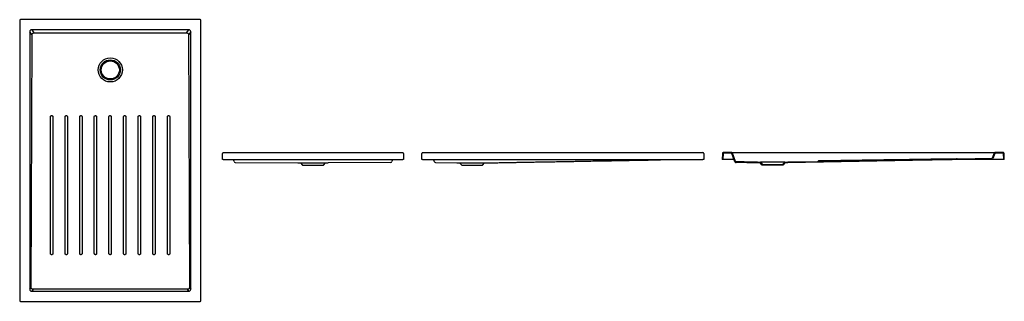
# Model space of a CAD drawing. Units: millimetres. Extents: x 4433.18 to 4438.07, y 2611.22 to 2612.62.
import ezdxf

# ---------------------------------------------------------------- set-up
doc = ezdxf.new("R2010")
doc.units = ezdxf.units.MM
doc.layers.add('SANINDUSA', color=3, linetype='Continuous')

msp = doc.modelspace()

# ---------------------------------------------------------------- linework, layer by layer
at = {"layer": 'SANINDUSA'}
for p, q in [((4433.1833, 2612.6124), (4433.1833, 2611.2215)), ((4434.0782, 2612.6164), (4433.1873, 2612.6164)), ((4434.0822, 2611.2215), (4434.0822, 2612.6124)), ((4433.2335, 2612.5562), (4433.2335, 2611.2777)), ((4433.2444, 2612.5414), (4433.2335, 2612.5562)), ((4434.0226, 2612.566), (4433.2429, 2612.566)), ((4433.2429, 2612.566), (4433.254, 2612.5509)), ((4434.0115, 2612.5509), (4434.0226, 2612.566)), ((4434.0319, 2612.5562), (4434.021, 2612.5414)), ((4434.0319, 2611.2777), (4434.0319, 2612.5562)), ((4434.1933, 2611.9563), (4435.0834, 2611.9563)), ((4435.1821, 2611.9563), (4436.5721, 2611.9563)), ((4436.715, 2611.9563), (4436.6728, 2611.9563)), ((4436.715, 2611.9563), (4436.7286, 2611.9563)), ((4436.7286, 2611.9563), (4438.007, 2611.9563)), ((4438.007, 2611.9563), (4438.0206, 2611.9563)), ((4438.0628, 2611.9563), (4438.0206, 2611.9563)), ((4434.1889, 2611.9213), (4434.1893, 2611.9524)), ((4434.1929, 2611.9213), (4434.1889, 2611.9213)), ((4434.1929, 2611.9213), (4435.0838, 2611.9213)), ((4434.2528, 2611.9073), (4434.5633, 2611.9053)), ((4435.0239, 2611.9073), (4434.7134, 2611.9053)), ((4435.0878, 2611.9213), (4435.0838, 2611.9213)), ((4435.0874, 2611.9524), (4435.0878, 2611.9213)), ((4435.1777, 2611.9213), (4435.1781, 2611.9524)), ((4435.1817, 2611.9213), (4435.1777, 2611.9213)), ((4435.1817, 2611.9213), (4436.5726, 2611.9213)), ((4435.2402, 2611.9111), (4435.2364, 2611.9213)), ((4435.2459, 2611.9072), (4435.352, 2611.9053)), ((4436.3616, 2611.9204), (4436.4083, 2611.9213)), ((4436.5766, 2611.9213), (4436.5726, 2611.9213)), ((4436.5761, 2611.9524), (4436.5766, 2611.9213)), ((4436.6688, 2611.9524), (4436.6684, 2611.9213)), ((4436.6716, 2611.9213), (4436.6684, 2611.9213)), ((4436.672, 2611.9522), (4436.6716, 2611.9213)), ((4436.6726, 2611.9213), (4436.6716, 2611.9213)), ((4436.7272, 2611.9213), (4436.6726, 2611.9213)), ((4436.7149, 2611.9531), (4436.673, 2611.9531)), ((4436.7309, 2611.9111), (4436.7158, 2611.9525)), ((4436.7339, 2611.9123), (4436.7188, 2611.9537)), ((4436.8428, 2611.9085), (4436.8578, 2611.9079)), ((4436.8578, 2611.9079), (4436.8678, 2611.8969)), ((4436.9778, 2611.9079), (4436.8578, 2611.9079)), ((4436.9678, 2611.8969), (4436.9778, 2611.9079)), ((4436.9778, 2611.9079), (4436.9928, 2611.9085)), ((4437.1427, 2611.9111), (4436.9928, 2611.9085)), ((4438.0048, 2611.9263), (4437.8378, 2611.9234)), ((4438.0631, 2611.9213), (4437.9049, 2611.9213)), ((4438.0169, 2611.9537), (4438.0076, 2611.9283)), ((4438.0198, 2611.9525), (4438.0106, 2611.9271)), ((4438.0626, 2611.9531), (4438.0208, 2611.9531)), ((4438.0641, 2611.9213), (4438.0631, 2611.9213)), ((4438.0641, 2611.9213), (4438.0636, 2611.9522)), ((4438.0673, 2611.9213), (4438.0641, 2611.9213)), ((4438.0673, 2611.9213), (4438.0668, 2611.9524)), ((4434.5633, 2611.9053), (4434.5769, 2611.9048)), ((4434.5769, 2611.9048), (4434.5869, 2611.8937)), ((4434.5769, 2611.9048), (4434.6998, 2611.9048)), ((4434.5869, 2611.8937), (4434.6898, 2611.8937)), ((4434.6898, 2611.8937), (4434.6998, 2611.9048)), ((4434.6998, 2611.9048), (4434.7134, 2611.9053)), ((4435.352, 2611.9053), (4435.3656, 2611.9048)), ((4435.3656, 2611.9048), (4435.3757, 2611.8937)), ((4435.3656, 2611.9048), (4435.4271, 2611.9048)), ((4435.3757, 2611.8937), (4435.4271, 2611.8937)), ((4435.4271, 2611.9048), (4435.4886, 2611.9048)), ((4435.4271, 2611.8937), (4435.4785, 2611.8937)), ((4435.4785, 2611.8937), (4435.4886, 2611.9048)), ((4435.4886, 2611.9048), (4435.5021, 2611.9053)), ((4436.8564, 2611.9048), (4436.8427, 2611.9053)), ((4436.8664, 2611.8937), (4436.8564, 2611.9048)), ((4436.8728, 2611.8937), (4436.8664, 2611.8937)), ((4436.8678, 2611.8969), (4436.8728, 2611.8969)), ((4436.8728, 2611.8969), (4436.8728, 2611.8937)), ((4436.8728, 2611.8969), (4436.9628, 2611.8969)), ((4436.9628, 2611.8937), (4436.8728, 2611.8937)), ((4436.9628, 2611.8937), (4436.9628, 2611.8969)), ((4436.9628, 2611.8969), (4436.9678, 2611.8969)), ((4436.9692, 2611.8937), (4436.9628, 2611.8937)), ((4436.9793, 2611.9048), (4436.9692, 2611.8937)), ((4436.9929, 2611.9053), (4436.9793, 2611.9048)), ((4433.2335, 2611.2777), (4433.2402, 2611.2868)), ((4433.2497, 2611.2772), (4433.2429, 2611.2679)), ((4434.0226, 2611.2679), (4434.0158, 2611.2772)), ((4434.0253, 2611.2868), (4434.0319, 2611.2777)), ((4433.2429, 2611.2679), (4434.0226, 2611.2679)), ((4433.1873, 2611.2175), (4434.0782, 2611.2175))]:
    msp.add_line(p, q, dxfattribs=at)
at = {"layer": 'SANINDUSA', "flags": 128}
for points in [[(4433.2402, 2611.2868), (4433.2416, 2611.6872), (4433.243, 2612.1143), (4433.2444, 2612.5414)], [(4434.021, 2612.5414), (4434.0224, 2612.1409), (4434.0238, 2611.7139), (4434.0253, 2611.2868)], [(4433.5534, 2611.4549), (4433.5534, 2611.4613), (4433.5534, 2611.4866), (4433.5534, 2611.5877), (4433.5534, 2611.9925), (4433.5534, 2612.1341)], [(4433.6259, 2611.4549), (4433.6259, 2611.4613), (4433.6259, 2611.4866), (4433.6259, 2611.5877), (4433.6259, 2611.9925), (4433.6259, 2612.1341)], [(4433.6376, 2612.1341), (4433.6376, 2612.1278), (4433.6376, 2612.1025), (4433.6376, 2612.0013), (4433.6376, 2611.5965), (4433.6376, 2611.4549)], [(4433.6984, 2611.4549), (4433.6984, 2611.4613), (4433.6984, 2611.4866), (4433.6984, 2611.5877), (4433.6984, 2611.9925), (4433.6984, 2612.1341)], [(4434.247, 2611.9117), (4434.2457, 2611.9167), (4434.2444, 2611.9213)], [(4435.0323, 2611.9213), (4435.0311, 2611.917), (4435.0297, 2611.9117)], [(4435.2402, 2611.9111), (4435.2402, 2611.9111), (4435.2402, 2611.9111)], [(4438.005, 2611.9231), (4437.6125, 2611.9162), (4437.1706, 2611.9084), (4436.9928, 2611.9053)], [(4438.005, 2611.9231), (4437.6125, 2611.9162), (4437.1706, 2611.9084), (4436.9929, 2611.9053)], [(4437.8333, 2611.9243), (4437.4902, 2611.9182), (4437.1471, 2611.9122)], [(4434.0158, 2611.2772), (4433.8155, 2611.2772), (4433.6153, 2611.2772), (4433.2497, 2611.2772)]]:
    msp.add_lwpolyline(points, dxfattribs=at)
at = {"layer": 'SANINDUSA'}
for radius in [0.06, 0.05, 0.045]:
    msp.add_circle((4433.6327, 2612.367), radius, dxfattribs=at)
for centre, radius, start, end in [((4434.1933, 2611.9523), 0.004, 90, 179.2), ((4435.0834, 2611.9523), 0.004, 0.8, 90), ((4435.1821, 2611.9523), 0.004, 90, 179.2), ((4436.5721, 2611.9523), 0.004, 0.8, 90), ((4436.6728, 2611.9523), 0.004, 90, 179.2), ((4436.715, 2611.9523), 0.004, 20, 90), ((4438.0206, 2611.9523), 0.004, 90, 160), ((4438.0628, 2611.9523), 0.004, 0.8, 90), ((4434.2528, 2611.9133), 0.006, 195.0014, 269.9598), ((4435.0239, 2611.9133), 0.006, 270.0405, 344.9985), ((4435.2458, 2611.9132), 0.006, 200, 270.6756), ((4436.673, 2611.9521), 0.001, 90, 179.2), ((4436.7149, 2611.9521), 0.001, 20, 90), ((4436.7367, 2611.9133), 0.003, 200, 269.0033), ((4437.1426, 2611.9188), 0.005, 270.7666, 296.6071), ((4437.1426, 2611.9178), 0.005, 270.8274, 296.6689), ((4437.147, 2611.9099), 0.005, 90.7692, 116.6072), ((4437.1471, 2611.9088), 0.005, 90.8307, 116.669), ((4437.8336, 2611.9198), 0.005, 77.5682, 90.846), ((4437.8336, 2611.9196), 0.005, 82.6337, 90.9157), ((4437.8336, 2611.9196), 0.005, 65.0739, 82.6337), ((4437.8336, 2611.9198), 0.005, 65.0042, 77.5682), ((4437.8378, 2611.9288), 0.005, 245.0042, 270.846), ((4437.8378, 2611.9286), 0.005, 245.0739, 270.9158), ((4438.0048, 2611.9293), 0.003, 271.0103, 340), ((4438.0049, 2611.9291), 0.006, 271.0103, 340), ((4438.0208, 2611.9521), 0.001, 90, 160), ((4438.0626, 2611.9521), 0.001, 0.8, 90)]:
    msp.add_arc(centre, radius, start, end, dxfattribs=at)
for centre, major_axis, ratio, start_param, end_param in [((4433.1873, 2612.6124), (0.00283, -0.00283), 0.999805, 2.356292, 3.926893), ((4434.0782, 2612.6124), (-0.00283, -0.00283), 0.999805, 2.356292, 3.926893), ((4433.2441, 2612.5549), (-0.00695, 0.00944), 0.853352, 5.692293, 7.174452), ((4434.0213, 2612.5549), (0.00695, 0.00944), 0.853352, 5.391918, 6.874077), ((4433.2441, 2611.279), (0.00695, 0.00944), 0.853352, 2.250326, 3.732485), ((4434.0213, 2611.279), (-0.00695, 0.00944), 0.853352, 2.550701, 4.03286), ((4433.1873, 2611.2215), (0.00283, 0.00283), 0.999805, 2.356292, 3.926893), ((4434.0782, 2611.2215), (-0.00283, 0.00283), 0.999805, 2.356292, 3.926893)]:
    msp.add_ellipse(centre, major_axis=major_axis, ratio=ratio, start_param=start_param, end_param=end_param, dxfattribs=at)
for points, knots in [([(4433.2444, 2612.5414), (4433.2444, 2612.542), (4433.2445, 2612.5426), (4433.2447, 2612.5435), (4433.2448, 2612.5438), (4433.245, 2612.5444), (4433.2452, 2612.545), (4433.2455, 2612.5455), (4433.2457, 2612.5461), (4433.2459, 2612.5464), (4433.2464, 2612.5471), (4433.2468, 2612.5476), (4433.2475, 2612.5483), (4433.2477, 2612.5485), (4433.2482, 2612.5489), (4433.2484, 2612.5491), (4433.2492, 2612.5496), (4433.2498, 2612.5499), (4433.2506, 2612.5503), (4433.2509, 2612.5504), (4433.2515, 2612.5506), (4433.2518, 2612.5507), (4433.2527, 2612.5508), (4433.2533, 2612.5509), (4433.254, 2612.5509)], [0, 0, 0, 0, 0.125, 0.125, 0.1875, 0.1875, 0.25, 0.3125, 0.3125, 0.375, 0.375, 0.5, 0.5, 0.5625, 0.5625, 0.625, 0.625, 0.75, 0.75, 0.8125, 0.8125, 0.875, 0.875, 1, 1, 1, 1]), ([(4433.254, 2612.5509), (4433.373, 2612.5509), (4433.5587, 2612.5509), (4433.8113, 2612.5509), (4433.9448, 2612.5509), (4434.0115, 2612.5509)], [0, 0, 0, 0, 0.471349, 0.7356745, 1, 1, 1, 1]), ([(4434.0115, 2612.5509), (4434.0121, 2612.5509), (4434.0127, 2612.5508), (4434.014, 2612.5506), (4434.0146, 2612.5504), (4434.0154, 2612.55), (4434.0157, 2612.5499), (4434.0162, 2612.5496), (4434.0165, 2612.5494), (4434.0173, 2612.5489), (4434.0178, 2612.5485), (4434.0184, 2612.5478), (4434.0186, 2612.5476), (4434.019, 2612.5471), (4434.0192, 2612.5469), (4434.0197, 2612.5461), (4434.02, 2612.5456), (4434.0204, 2612.5447), (4434.0205, 2612.5444), (4434.0207, 2612.5438), (4434.0207, 2612.5435), (4434.0209, 2612.5426), (4434.021, 2612.542), (4434.021, 2612.5414)], [0, 0, 0, 0, 0.125, 0.125, 0.25, 0.25, 0.3125, 0.3125, 0.375, 0.375, 0.5, 0.5, 0.5625, 0.5625, 0.625, 0.625, 0.75, 0.75, 0.8125, 0.8125, 0.875, 0.875, 1, 1, 1, 1]), ([(4433.3359, 2612.1341), (4433.3359, 2612.1345), (4433.3359, 2612.1349), (4433.3361, 2612.1355), (4433.3361, 2612.1357), (4433.3362, 2612.136), (4433.3363, 2612.1362), (4433.3365, 2612.1367), (4433.3367, 2612.1371), (4433.3371, 2612.1377), (4433.3373, 2612.138), (4433.3379, 2612.1385), (4433.3382, 2612.1388), (4433.3386, 2612.1391), (4433.3388, 2612.1392), (4433.3391, 2612.1394), (4433.3393, 2612.1395), (4433.3398, 2612.1397), (4433.3402, 2612.1398), (4433.341, 2612.1399), (4433.3413, 2612.14), (4433.3417, 2612.14)], [0, 0, 0, 0, 0.125, 0.125, 0.1875, 0.1875, 0.25, 0.25, 0.375, 0.375, 0.5, 0.5, 0.625, 0.625, 0.6875, 0.6875, 0.75, 0.75, 0.875, 0.875, 1, 1, 1, 1]), ([(4433.3359, 2611.4549), (4433.3359, 2611.5681), (4433.3359, 2611.6813), (4433.3359, 2611.8511), (4433.3359, 2611.9077), (4433.3359, 2612.0209), (4433.3359, 2612.0775), (4433.3359, 2612.1341)], [0, 0, 0, 0, 0.5, 0.5, 0.75, 0.75, 1, 1, 1, 1]), ([(4433.3417, 2612.14), (4433.3424, 2612.1399), (4433.3437, 2612.1398), (4433.3454, 2612.1388), (4433.3467, 2612.1373), (4433.3474, 2612.1357), (4433.3475, 2612.1346), (4433.3475, 2612.1341)], [0, 0, 0, 0, 0.214692, 0.429382, 0.644034, 0.858676, 1, 1, 1, 1]), ([(4433.3475, 2612.1341), (4433.3475, 2612.132), (4433.3475, 2612.1215), (4433.3475, 2612.0772), (4433.3475, 2611.9001), (4433.3475, 2611.6843), (4433.3476, 2611.5022), (4433.3476, 2611.4549)], [0, 0, 0, 0, 0.009311, 0.046556, 0.195534, 0.791449, 1, 1, 1, 1]), ([(4433.4084, 2612.1341), (4433.4084, 2612.1345), (4433.4084, 2612.1349), (4433.4086, 2612.1355), (4433.4086, 2612.1357), (4433.4087, 2612.136), (4433.4088, 2612.1362), (4433.409, 2612.1367), (4433.4092, 2612.1371), (4433.4096, 2612.1377), (4433.4098, 2612.138), (4433.4104, 2612.1385), (4433.4107, 2612.1388), (4433.4111, 2612.1391), (4433.4113, 2612.1392), (4433.4116, 2612.1394), (4433.4118, 2612.1395), (4433.4123, 2612.1397), (4433.4127, 2612.1398), (4433.4135, 2612.1399), (4433.4138, 2612.14), (4433.4142, 2612.14)], [0, 0, 0, 0, 0.125, 0.125, 0.1875, 0.1875, 0.25, 0.25, 0.375, 0.375, 0.5, 0.5, 0.625, 0.625, 0.6875, 0.6875, 0.75, 0.75, 0.875, 0.875, 1, 1, 1, 1]), ([(4433.4084, 2611.4549), (4433.4084, 2611.457), (4433.4084, 2611.4676), (4433.4084, 2611.5119), (4433.4084, 2611.6889), (4433.4084, 2611.9048), (4433.4084, 2612.0869), (4433.4084, 2612.1341)], [0, 0, 0, 0, 0.009311, 0.046553, 0.195524, 0.791407, 1, 1, 1, 1]), ([(4433.4142, 2612.14), (4433.4146, 2612.14), (4433.415, 2612.1399), (4433.4155, 2612.1398), (4433.4157, 2612.1398), (4433.4161, 2612.1397), (4433.4163, 2612.1396), (4433.4168, 2612.1394), (4433.4171, 2612.1392), (4433.4178, 2612.1388), (4433.4181, 2612.1385), (4433.4186, 2612.138), (4433.4188, 2612.1377), (4433.4192, 2612.1372), (4433.4193, 2612.1371), (4433.4194, 2612.1367), (4433.4195, 2612.1366), (4433.4197, 2612.136), (4433.4199, 2612.1357), (4433.42, 2612.1349), (4433.42, 2612.1345), (4433.42, 2612.1341)], [0, 0, 0, 0, 0.125, 0.125, 0.1875, 0.1875, 0.25, 0.25, 0.375, 0.375, 0.5, 0.5, 0.625, 0.625, 0.6875, 0.6875, 0.75, 0.75, 0.875, 0.875, 1, 1, 1, 1]), ([(4433.42, 2612.1341), (4433.42, 2612.1058), (4433.42, 2612.0775), (4433.42, 2612.0209), (4433.42, 2611.9926), (4433.42, 2611.9077), (4433.42, 2611.8511), (4433.42, 2611.6813), (4433.42, 2611.5681), (4433.42, 2611.4549)], [0, 0, 0, 0, 0.125, 0.125, 0.25, 0.25, 0.5, 0.5, 1, 1, 1, 1]), ([(4433.4809, 2612.1341), (4433.481, 2612.1348), (4433.4811, 2612.1361), (4433.4821, 2612.1379), (4433.4836, 2612.1392), (4433.4852, 2612.1399), (4433.4863, 2612.1399), (4433.4867, 2612.14)], [0, 0, 0, 0, 0.214723, 0.429448, 0.644189, 0.858924, 1, 1, 1, 1]), ([(4433.4809, 2611.4549), (4433.4809, 2611.5681), (4433.4809, 2611.6813), (4433.4809, 2611.8511), (4433.4809, 2611.9077), (4433.4809, 2611.9926), (4433.4809, 2612.0209), (4433.4809, 2612.0775), (4433.4809, 2612.1058), (4433.4809, 2612.1341)], [0, 0, 0, 0, 0.5, 0.5, 0.75, 0.75, 0.875, 0.875, 1, 1, 1, 1]), ([(4433.4867, 2612.14), (4433.4874, 2612.1399), (4433.4887, 2612.1398), (4433.4904, 2612.1388), (4433.4918, 2612.1373), (4433.4924, 2612.1357), (4433.4925, 2612.1346), (4433.4925, 2612.1341)], [0, 0, 0, 0, 0.214663, 0.429324, 0.643969, 0.858621, 1, 1, 1, 1]), ([(4433.4925, 2612.1341), (4433.4925, 2612.132), (4433.4925, 2612.1215), (4433.4925, 2612.0772), (4433.4925, 2611.9001), (4433.4926, 2611.6843), (4433.4926, 2611.5021), (4433.4926, 2611.4549)], [0, 0, 0, 0, 0.009311, 0.046557, 0.195539, 0.791468, 1, 1, 1, 1]), ([(4433.5534, 2612.1341), (4433.5534, 2612.1345), (4433.5534, 2612.1349), (4433.5536, 2612.1355), (4433.5536, 2612.1357), (4433.5537, 2612.136), (4433.5538, 2612.1362), (4433.554, 2612.1367), (4433.5542, 2612.1371), (4433.5546, 2612.1377), (4433.5548, 2612.138), (4433.5554, 2612.1385), (4433.5557, 2612.1388), (4433.5561, 2612.1391), (4433.5563, 2612.1392), (4433.5567, 2612.1394), (4433.5568, 2612.1395), (4433.5573, 2612.1397), (4433.5577, 2612.1398), (4433.5585, 2612.1399), (4433.5588, 2612.14), (4433.5592, 2612.14)], [0, 0, 0, 0, 0.125, 0.125, 0.1875, 0.1875, 0.25, 0.25, 0.375, 0.375, 0.5, 0.5, 0.625, 0.625, 0.6875, 0.6875, 0.75, 0.75, 0.875, 0.875, 1, 1, 1, 1]), ([(4433.5592, 2612.14), (4433.5596, 2612.14), (4433.56, 2612.1399), (4433.5605, 2612.1398), (4433.5607, 2612.1398), (4433.5611, 2612.1397), (4433.5613, 2612.1396), (4433.5618, 2612.1394), (4433.5621, 2612.1392), (4433.5628, 2612.1388), (4433.5631, 2612.1385), (4433.5636, 2612.138), (4433.5639, 2612.1377), (4433.5642, 2612.1372), (4433.5643, 2612.1371), (4433.5645, 2612.1367), (4433.5645, 2612.1366), (4433.5648, 2612.136), (4433.5649, 2612.1357), (4433.565, 2612.1349), (4433.565, 2612.1345), (4433.565, 2612.1341)], [0, 0, 0, 0, 0.125, 0.125, 0.1875, 0.1875, 0.25, 0.25, 0.375, 0.375, 0.5, 0.5, 0.625, 0.625, 0.6875, 0.6875, 0.75, 0.75, 0.875, 0.875, 1, 1, 1, 1]), ([(4433.565, 2612.1341), (4433.565, 2612.132), (4433.565, 2612.1215), (4433.565, 2612.0772), (4433.565, 2611.9001), (4433.565, 2611.6843), (4433.565, 2611.5021), (4433.565, 2611.4549)], [0, 0, 0, 0, 0.009312, 0.046558, 0.195545, 0.791494, 1, 1, 1, 1]), ([(4433.6259, 2612.1341), (4433.6259, 2612.1345), (4433.6259, 2612.1349), (4433.6261, 2612.1355), (4433.6261, 2612.1357), (4433.6262, 2612.136), (4433.6263, 2612.1362), (4433.6265, 2612.1367), (4433.6267, 2612.1371), (4433.6271, 2612.1377), (4433.6273, 2612.138), (4433.6279, 2612.1385), (4433.6282, 2612.1388), (4433.6287, 2612.1391), (4433.6288, 2612.1392), (4433.6292, 2612.1394), (4433.6293, 2612.1395), (4433.6298, 2612.1397), (4433.6302, 2612.1398), (4433.631, 2612.1399), (4433.6313, 2612.14), (4433.6317, 2612.14)], [0, 0, 0, 0, 0.125, 0.125, 0.1875, 0.1875, 0.25, 0.25, 0.375, 0.375, 0.5, 0.5, 0.625, 0.625, 0.6875, 0.6875, 0.75, 0.75, 0.875, 0.875, 1, 1, 1, 1]), ([(4433.6317, 2612.14), (4433.6321, 2612.14), (4433.6325, 2612.1399), (4433.6331, 2612.1398), (4433.6332, 2612.1398), (4433.6336, 2612.1397), (4433.6338, 2612.1396), (4433.6343, 2612.1394), (4433.6346, 2612.1392), (4433.6353, 2612.1388), (4433.6356, 2612.1385), (4433.6361, 2612.138), (4433.6364, 2612.1377), (4433.6367, 2612.1372), (4433.6368, 2612.1371), (4433.637, 2612.1367), (4433.637, 2612.1366), (4433.6373, 2612.136), (4433.6374, 2612.1357), (4433.6375, 2612.1349), (4433.6376, 2612.1345), (4433.6376, 2612.1341)], [0, 0, 0, 0, 0.125, 0.125, 0.1875, 0.1875, 0.25, 0.25, 0.375, 0.375, 0.5, 0.5, 0.625, 0.625, 0.6875, 0.6875, 0.75, 0.75, 0.875, 0.875, 1, 1, 1, 1]), ([(4433.6984, 2612.1341), (4433.6985, 2612.1348), (4433.6986, 2612.1361), (4433.6996, 2612.1379), (4433.7011, 2612.1392), (4433.7027, 2612.1399), (4433.7038, 2612.1399), (4433.7042, 2612.14)], [0, 0, 0, 0, 0.214719, 0.429438, 0.64413, 0.858793, 1, 1, 1, 1]), ([(4433.7042, 2612.14), (4433.7049, 2612.1399), (4433.7062, 2612.1398), (4433.7079, 2612.1388), (4433.7093, 2612.1373), (4433.71, 2612.1357), (4433.71, 2612.1346), (4433.7101, 2612.1341)], [0, 0, 0, 0, 0.214668, 0.429338, 0.644035, 0.858763, 1, 1, 1, 1]), ([(4433.7101, 2612.1341), (4433.7101, 2612.132), (4433.7101, 2612.1215), (4433.7101, 2612.0772), (4433.7101, 2611.9001), (4433.7101, 2611.6843), (4433.7101, 2611.5021), (4433.7101, 2611.4549)], [0, 0, 0, 0, 0.009312, 0.046558, 0.195544, 0.791488, 1, 1, 1, 1]), ([(4433.7709, 2612.1341), (4433.771, 2612.1348), (4433.7711, 2612.1361), (4433.7721, 2612.1379), (4433.7736, 2612.1392), (4433.7752, 2612.1399), (4433.7763, 2612.1399), (4433.7767, 2612.14)], [0, 0, 0, 0, 0.2147043, 0.4294034, 0.6440734, 0.8587216, 1, 1, 1, 1]), ([(4433.7709, 2611.4549), (4433.7709, 2611.457), (4433.7709, 2611.4676), (4433.7709, 2611.5118), (4433.7709, 2611.6889), (4433.7709, 2611.9048), (4433.7709, 2612.0869), (4433.7709, 2612.1341)], [0, 0, 0, 0, 0.009311, 0.046553, 0.195521, 0.791395, 1, 1, 1, 1]), ([(4433.7767, 2612.14), (4433.7771, 2612.14), (4433.7775, 2612.1399), (4433.7781, 2612.1398), (4433.7782, 2612.1398), (4433.7786, 2612.1397), (4433.7788, 2612.1396), (4433.7793, 2612.1394), (4433.7797, 2612.1392), (4433.7803, 2612.1388), (4433.7806, 2612.1385), (4433.7811, 2612.138), (4433.7814, 2612.1377), (4433.7817, 2612.1372), (4433.7818, 2612.1371), (4433.782, 2612.1367), (4433.782, 2612.1366), (4433.7823, 2612.136), (4433.7824, 2612.1357), (4433.7825, 2612.1349), (4433.7826, 2612.1345), (4433.7826, 2612.1341)], [0, 0, 0, 0, 0.125, 0.125, 0.1875, 0.1875, 0.25, 0.25, 0.375, 0.375, 0.5, 0.5, 0.625, 0.625, 0.6875, 0.6875, 0.75, 0.75, 0.875, 0.875, 1, 1, 1, 1]), ([(4433.7826, 2612.1341), (4433.7826, 2612.1058), (4433.7826, 2612.0775), (4433.7826, 2612.0209), (4433.7826, 2611.9926), (4433.7826, 2611.9077), (4433.7826, 2611.8511), (4433.7826, 2611.6813), (4433.7826, 2611.5681), (4433.7826, 2611.4549)], [0, 0, 0, 0, 0.125, 0.125, 0.25, 0.25, 0.5, 0.5, 1, 1, 1, 1]), ([(4433.8434, 2612.1341), (4433.8434, 2612.1345), (4433.8435, 2612.1349), (4433.8436, 2612.1355), (4433.8436, 2612.1357), (4433.8437, 2612.136), (4433.8438, 2612.1362), (4433.844, 2612.1367), (4433.8442, 2612.1371), (4433.8446, 2612.1377), (4433.8449, 2612.138), (4433.8454, 2612.1385), (4433.8457, 2612.1388), (4433.8462, 2612.1391), (4433.8463, 2612.1392), (4433.8467, 2612.1394), (4433.8468, 2612.1395), (4433.8474, 2612.1397), (4433.8477, 2612.1398), (4433.8485, 2612.1399), (4433.8489, 2612.14), (4433.8492, 2612.14)], [0, 0, 0, 0, 0.125, 0.125, 0.1875, 0.1875, 0.25, 0.25, 0.375, 0.375, 0.5, 0.5, 0.625, 0.625, 0.6875, 0.6875, 0.75, 0.75, 0.875, 0.875, 1, 1, 1, 1]), ([(4433.8434, 2611.4549), (4433.8434, 2611.5681), (4433.8434, 2611.6813), (4433.8434, 2611.8511), (4433.8434, 2611.9077), (4433.8434, 2611.9926), (4433.8434, 2612.0209), (4433.8434, 2612.0775), (4433.8434, 2612.1058), (4433.8434, 2612.1341)], [0, 0, 0, 0, 0.5, 0.5, 0.75, 0.75, 0.875, 0.875, 1, 1, 1, 1]), ([(4433.8492, 2612.14), (4433.8496, 2612.14), (4433.85, 2612.1399), (4433.8506, 2612.1398), (4433.8507, 2612.1398), (4433.8511, 2612.1397), (4433.8513, 2612.1396), (4433.8518, 2612.1394), (4433.8522, 2612.1392), (4433.8528, 2612.1388), (4433.8531, 2612.1385), (4433.8536, 2612.138), (4433.8539, 2612.1377), (4433.8542, 2612.1372), (4433.8543, 2612.1371), (4433.8545, 2612.1367), (4433.8545, 2612.1366), (4433.8548, 2612.136), (4433.8549, 2612.1357), (4433.855, 2612.1349), (4433.8551, 2612.1345), (4433.8551, 2612.1341)], [0, 0, 0, 0, 0.125, 0.125, 0.1875, 0.1875, 0.25, 0.25, 0.375, 0.375, 0.5, 0.5, 0.625, 0.625, 0.6875, 0.6875, 0.75, 0.75, 0.875, 0.875, 1, 1, 1, 1]), ([(4433.8551, 2612.1341), (4433.8551, 2612.132), (4433.8551, 2612.1215), (4433.8551, 2612.0772), (4433.8551, 2611.9001), (4433.8551, 2611.6843), (4433.8551, 2611.5022), (4433.8551, 2611.4549)], [0, 0, 0, 0, 0.0093112, 0.0465559, 0.1955349, 0.7914507, 1, 1, 1, 1]), ([(4433.9159, 2612.1341), (4433.916, 2612.1348), (4433.9161, 2612.1361), (4433.9171, 2612.1379), (4433.9186, 2612.1392), (4433.9202, 2612.1399), (4433.9213, 2612.1399), (4433.9217, 2612.14)], [0, 0, 0, 0, 0.214676, 0.429349, 0.643995, 0.858635, 1, 1, 1, 1]), ([(4433.9159, 2611.4549), (4433.9159, 2611.457), (4433.9159, 2611.4676), (4433.9159, 2611.5119), (4433.9159, 2611.6889), (4433.9159, 2611.9048), (4433.9159, 2612.0869), (4433.9159, 2612.1341)], [0, 0, 0, 0, 0.009311, 0.046554, 0.195527, 0.791418, 1, 1, 1, 1]), ([(4433.9217, 2612.14), (4433.9224, 2612.1399), (4433.9237, 2612.1398), (4433.9254, 2612.1388), (4433.9268, 2612.1373), (4433.9275, 2612.1357), (4433.9275, 2612.1346), (4433.9276, 2612.1341)], [0, 0, 0, 0, 0.214714, 0.429429, 0.644172, 0.858915, 1, 1, 1, 1]), ([(4433.9276, 2612.1341), (4433.9276, 2612.132), (4433.9276, 2612.1215), (4433.9276, 2612.0772), (4433.9276, 2611.9001), (4433.9276, 2611.6843), (4433.9276, 2611.5022), (4433.9276, 2611.4549)], [0, 0, 0, 0, 0.009311, 0.046556, 0.195534, 0.791447, 1, 1, 1, 1]), ([(4435.5021, 2611.9053), (4435.5104, 2611.9054), (4435.5232, 2611.9056), (4435.5407, 2611.9059), (4435.5547, 2611.9062), (4435.5687, 2611.9064), (4435.5828, 2611.9067), (4435.5973, 2611.9069), (4435.6133, 2611.9072), (4435.6312, 2611.9075), (4435.651, 2611.9079), (4435.6719, 2611.9083), (4435.6941, 2611.9086), (4435.7176, 2611.9091), (4435.7424, 2611.9095), (4435.7683, 2611.91), (4435.7954, 2611.9104), (4435.8236, 2611.9109), (4435.853, 2611.9114), (4435.8835, 2611.912), (4435.9152, 2611.9125), (4435.948, 2611.9131), (4435.982, 2611.9137), (4436.0171, 2611.9143), (4436.0534, 2611.915), (4436.0908, 2611.9156), (4436.1307, 2611.9163), (4436.1732, 2611.9171), (4436.2184, 2611.9179), (4436.2649, 2611.9187), (4436.3128, 2611.9196), (4436.3453, 2611.9201), (4436.3617, 2611.9204)], [0, 0, 0, 0, 0.028825, 0.044919, 0.061117, 0.07742, 0.093826, 0.110464, 0.127944, 0.149733, 0.172805, 0.197162, 0.222803, 0.250291, 0.279116, 0.309278, 0.340777, 0.373613, 0.407787, 0.443297, 0.480145, 0.51833, 0.557852, 0.598711, 0.640907, 0.68444, 0.729311, 0.780213, 0.832733, 0.88687, 0.942626, 1, 1, 1, 1]), ([(4436.7309, 2611.9111), (4436.7311, 2611.9105), (4436.7314, 2611.91), (4436.7319, 2611.9092), (4436.7321, 2611.909), (4436.7326, 2611.9086), (4436.7328, 2611.9084), (4436.7333, 2611.9081), (4436.7336, 2611.9079), (4436.7341, 2611.9076), (4436.7344, 2611.9075), (4436.7349, 2611.9073), (4436.7352, 2611.9072), (4436.7358, 2611.9071), (4436.7361, 2611.9071), (4436.7364, 2611.9071)], [0, 0, 0, 0, 0.25, 0.25, 0.375, 0.375, 0.5, 0.5, 0.625, 0.625, 0.75, 0.75, 0.875, 0.875, 1, 1, 1, 1]), ([(4436.8428, 2611.9053), (4436.834, 2611.9054), (4436.8251, 2611.9056), (4436.8074, 2611.9059), (4436.7985, 2611.906), (4436.7719, 2611.9065), (4436.7542, 2611.9068), (4436.7364, 2611.9071)], [0, 0, 0, 0, 0.25, 0.25, 0.5, 0.5, 1, 1, 1, 1]), ([(4436.8428, 2611.9085), (4436.834, 2611.9086), (4436.8251, 2611.9088), (4436.8074, 2611.9091), (4436.7986, 2611.9092), (4436.772, 2611.9097), (4436.7543, 2611.91), (4436.7366, 2611.9103)], [0, 0, 0, 0, 0.25, 0.25, 0.5, 0.5, 1, 1, 1, 1]), ([(4437.1427, 2611.9111), (4437.1431, 2611.9111), (4437.1435, 2611.9112), (4437.1442, 2611.9113), (4437.1446, 2611.9115), (4437.1449, 2611.9116)], [0, 0, 0, 0, 0.5, 0.5, 1, 1, 1, 1]), ([(4437.1471, 2611.9122), (4437.1467, 2611.9122), (4437.1464, 2611.9121), (4437.1456, 2611.9119), (4437.1452, 2611.9118), (4437.1449, 2611.9116)], [0, 0, 0, 0, 0.5, 0.5, 1, 1, 1, 1]), ([(4437.1506, 2611.915), (4437.1504, 2611.915), (4437.1501, 2611.915), (4437.1497, 2611.915), (4437.1494, 2611.915), (4437.149, 2611.9149), (4437.1488, 2611.9149), (4437.1484, 2611.9149), (4437.1482, 2611.9149), (4437.1479, 2611.9149), (4437.1477, 2611.9149), (4437.1475, 2611.9149), (4437.1473, 2611.9149), (4437.1472, 2611.9149), (4437.1471, 2611.9149), (4437.147, 2611.9149), (4437.147, 2611.9149), (4437.147, 2611.9149)], [0, 0, 0, 0, 0.125, 0.125, 0.25, 0.25, 0.375, 0.375, 0.5, 0.5, 0.625, 0.625, 0.75, 0.75, 0.875, 0.875, 1, 1, 1, 1]), ([(4437.1506, 2611.9139), (4437.1504, 2611.9139), (4437.1501, 2611.9139), (4437.1497, 2611.9139), (4437.1494, 2611.9139), (4437.149, 2611.9139), (4437.1488, 2611.9139), (4437.1484, 2611.9139), (4437.1482, 2611.9139), (4437.1479, 2611.9139), (4437.1477, 2611.9139), (4437.1475, 2611.9139), (4437.1473, 2611.9139), (4437.1472, 2611.9138), (4437.1471, 2611.9138), (4437.147, 2611.9138), (4437.147, 2611.9138), (4437.147, 2611.9138)], [0, 0, 0, 0, 0.125, 0.125, 0.25, 0.25, 0.375, 0.375, 0.5, 0.5, 0.625, 0.625, 0.75, 0.75, 0.875, 0.875, 1, 1, 1, 1]), ([(4437.8298, 2611.9247), (4437.7166, 2611.9231), (4437.6034, 2611.9214), (4437.4336, 2611.919), (4437.377, 2611.9181), (4437.2638, 2611.9165), (4437.2072, 2611.9157), (4437.1506, 2611.915)], [0, 0, 0, 0, 0.5, 0.5, 0.75, 0.75, 1, 1, 1, 1]), ([(4437.8298, 2611.9245), (4437.7166, 2611.9227), (4437.6034, 2611.9209), (4437.4336, 2611.9182), (4437.377, 2611.9174), (4437.2921, 2611.9161), (4437.2638, 2611.9156), (4437.2072, 2611.9148), (4437.1789, 2611.9143), (4437.1506, 2611.9139)], [0, 0, 0, 0, 0.5, 0.5, 0.75, 0.75, 0.875, 0.875, 1, 1, 1, 1]), ([(4437.8329, 2611.9248), (4437.8329, 2611.9248), (4437.8328, 2611.9248), (4437.8321, 2611.9248), (4437.8311, 2611.9248), (4437.8302, 2611.9247), (4437.8298, 2611.9247)], [0, 0, 0, 0, 0.0065444, 0.3376952, 0.6688372, 1, 1, 1, 1]), ([(4437.8321, 2611.9246), (4437.8321, 2611.9246), (4437.8318, 2611.9246), (4437.831, 2611.9245), (4437.8302, 2611.9245), (4437.8298, 2611.9245)], [0, 0, 0, 0, 0.002244, 0.501109, 1, 1, 1, 1]), ([(4437.8335, 2611.9246), (4437.8335, 2611.9246), (4437.8334, 2611.9246), (4437.833, 2611.9246), (4437.8324, 2611.9246), (4437.8321, 2611.9246)], [0, 0, 0, 0, 0.24771, 0.624694, 1, 1, 1, 1]), ([(4437.8335, 2611.9248), (4437.8335, 2611.9248), (4437.8334, 2611.9248), (4437.8331, 2611.9248), (4437.8329, 2611.9248)], [0, 0, 0, 0, 0.401276, 1, 1, 1, 1]), ([(4437.8356, 2611.9238), (4437.8352, 2611.924), (4437.8349, 2611.9241), (4437.8341, 2611.9243), (4437.8337, 2611.9243), (4437.8333, 2611.9243)], [0, 0, 0, 0, 0.5, 0.5, 1, 1, 1, 1]), ([(4437.8356, 2611.9238), (4437.8358, 2611.9237), (4437.8359, 2611.9237), (4437.8363, 2611.9236), (4437.8365, 2611.9235), (4437.837, 2611.9234), (4437.8374, 2611.9234), (4437.8378, 2611.9234)], [0, 0, 0, 0, 0.25, 0.25, 0.5, 0.5, 1, 1, 1, 1]), ([(4433.3417, 2611.4491), (4433.3411, 2611.4492), (4433.3398, 2611.4493), (4433.338, 2611.4503), (4433.3367, 2611.4518), (4433.336, 2611.4534), (4433.3359, 2611.4545), (4433.3359, 2611.4549)], [0, 0, 0, 0, 0.214659, 0.429316, 0.64398, 0.858655, 1, 1, 1, 1]), ([(4433.3476, 2611.4549), (4433.3475, 2611.4543), (4433.3474, 2611.453), (4433.3464, 2611.4512), (4433.3449, 2611.4499), (4433.3432, 2611.4492), (4433.3422, 2611.4491), (4433.3417, 2611.4491)], [0, 0, 0, 0, 0.214729, 0.429466, 0.644184, 0.858892, 1, 1, 1, 1]), ([(4433.4142, 2611.4491), (4433.4136, 2611.4492), (4433.4123, 2611.4493), (4433.4105, 2611.4503), (4433.4092, 2611.4518), (4433.4085, 2611.4534), (4433.4084, 2611.4545), (4433.4084, 2611.4549)], [0, 0, 0, 0, 0.214655, 0.429313, 0.643972, 0.858665, 1, 1, 1, 1]), ([(4433.42, 2611.4549), (4433.42, 2611.4543), (4433.4199, 2611.453), (4433.4189, 2611.4512), (4433.4174, 2611.4499), (4433.4157, 2611.4492), (4433.4147, 2611.4491), (4433.4142, 2611.4491)], [0, 0, 0, 0, 0.214731, 0.42947, 0.644191, 0.858896, 1, 1, 1, 1]), ([(4433.4867, 2611.4491), (4433.4861, 2611.4492), (4433.4848, 2611.4493), (4433.483, 2611.4503), (4433.4817, 2611.4518), (4433.481, 2611.4534), (4433.4809, 2611.4545), (4433.4809, 2611.4549)], [0, 0, 0, 0, 0.214652, 0.429308, 0.643968, 0.858663, 1, 1, 1, 1]), ([(4433.4926, 2611.4549), (4433.4925, 2611.4543), (4433.4924, 2611.453), (4433.4914, 2611.4512), (4433.4899, 2611.4499), (4433.4882, 2611.4492), (4433.4872, 2611.4491), (4433.4867, 2611.4491)], [0, 0, 0, 0, 0.214732, 0.429472, 0.644193, 0.858895, 1, 1, 1, 1]), ([(4433.5592, 2611.4491), (4433.5586, 2611.4492), (4433.5573, 2611.4493), (4433.5555, 2611.4503), (4433.5542, 2611.4518), (4433.5535, 2611.4534), (4433.5534, 2611.4545), (4433.5534, 2611.4549)], [0, 0, 0, 0, 0.214652, 0.429309, 0.643973, 0.858661, 1, 1, 1, 1]), ([(4433.565, 2611.4549), (4433.565, 2611.4543), (4433.5649, 2611.453), (4433.5639, 2611.4512), (4433.5624, 2611.4499), (4433.5607, 2611.4492), (4433.5597, 2611.4491), (4433.5592, 2611.4491)], [0, 0, 0, 0, 0.214732, 0.429471, 0.64419, 0.858887, 1, 1, 1, 1]), ([(4433.6317, 2611.4491), (4433.6311, 2611.4492), (4433.6298, 2611.4493), (4433.628, 2611.4503), (4433.6267, 2611.4518), (4433.626, 2611.4534), (4433.6259, 2611.4545), (4433.6259, 2611.4549)], [0, 0, 0, 0, 0.214651, 0.429308, 0.643973, 0.858673, 1, 1, 1, 1]), ([(4433.6376, 2611.4549), (4433.6375, 2611.4543), (4433.6374, 2611.453), (4433.6364, 2611.4512), (4433.6349, 2611.4499), (4433.6332, 2611.4492), (4433.6322, 2611.4491), (4433.6317, 2611.4491)], [0, 0, 0, 0, 0.214729, 0.429464, 0.644186, 0.858876, 1, 1, 1, 1]), ([(4433.7042, 2611.4491), (4433.7036, 2611.4492), (4433.7023, 2611.4493), (4433.7005, 2611.4503), (4433.6992, 2611.4518), (4433.6985, 2611.4534), (4433.6984, 2611.4545), (4433.6984, 2611.4549)], [0, 0, 0, 0, 0.214656, 0.429316, 0.643995, 0.858698, 1, 1, 1, 1]), ([(4433.7101, 2611.4549), (4433.71, 2611.4543), (4433.7099, 2611.453), (4433.7089, 2611.4512), (4433.7074, 2611.4499), (4433.7057, 2611.4492), (4433.7047, 2611.4491), (4433.7042, 2611.4491)], [0, 0, 0, 0, 0.2147272, 0.4294578, 0.6441745, 0.8588585, 1, 1, 1, 1]), ([(4433.7767, 2611.4491), (4433.7761, 2611.4492), (4433.7748, 2611.4493), (4433.773, 2611.4503), (4433.7717, 2611.4518), (4433.771, 2611.4534), (4433.7709, 2611.4545), (4433.7709, 2611.4549)], [0, 0, 0, 0, 0.214662, 0.429327, 0.644008, 0.858711, 1, 1, 1, 1]), ([(4433.7826, 2611.4549), (4433.7825, 2611.4543), (4433.7824, 2611.453), (4433.7814, 2611.4512), (4433.7799, 2611.4499), (4433.7782, 2611.4492), (4433.7772, 2611.4491), (4433.7767, 2611.4491)], [0, 0, 0, 0, 0.214724, 0.429449, 0.644159, 0.858837, 1, 1, 1, 1]), ([(4433.8492, 2611.4491), (4433.8486, 2611.4492), (4433.8473, 2611.4493), (4433.8455, 2611.4503), (4433.8442, 2611.4518), (4433.8435, 2611.4534), (4433.8434, 2611.4545), (4433.8434, 2611.4549)], [0, 0, 0, 0, 0.214669, 0.429336, 0.644025, 0.858726, 1, 1, 1, 1]), ([(4433.8551, 2611.4549), (4433.855, 2611.4543), (4433.8549, 2611.453), (4433.8539, 2611.4512), (4433.8524, 2611.4499), (4433.8507, 2611.4492), (4433.8497, 2611.4491), (4433.8492, 2611.4491)], [0, 0, 0, 0, 0.21472, 0.429442, 0.644136, 0.858814, 1, 1, 1, 1]), ([(4433.9217, 2611.4491), (4433.9211, 2611.4492), (4433.9198, 2611.4493), (4433.918, 2611.4503), (4433.9167, 2611.4518), (4433.916, 2611.4534), (4433.9159, 2611.4545), (4433.9159, 2611.4549)], [0, 0, 0, 0, 0.214674, 0.429345, 0.644045, 0.858754, 1, 1, 1, 1]), ([(4433.9276, 2611.4549), (4433.9275, 2611.4543), (4433.9274, 2611.453), (4433.9264, 2611.4512), (4433.9249, 2611.4499), (4433.9232, 2611.4492), (4433.9222, 2611.4491), (4433.9217, 2611.4491)], [0, 0, 0, 0, 0.214714, 0.429428, 0.644121, 0.858792, 1, 1, 1, 1]), ([(4433.2497, 2611.2772), (4433.2491, 2611.2772), (4433.2474, 2611.2773), (4433.2448, 2611.2784), (4433.2423, 2611.2805), (4433.2406, 2611.2834), (4433.2403, 2611.2857), (4433.2402, 2611.2868)], [0, 0, 0, 0, 0.126382, 0.331142, 0.546891, 0.775459, 1, 1, 1, 1]), ([(4434.0253, 2611.2868), (4434.0252, 2611.286), (4434.025, 2611.2841), (4434.0238, 2611.2815), (4434.0217, 2611.2791), (4434.0189, 2611.2775), (4434.0168, 2611.2773), (4434.0158, 2611.2772)], [0, 0, 0, 0, 0.168151, 0.372851, 0.577944, 0.790017, 1, 1, 1, 1])]:
    msp.add_open_spline(points, degree=3, knots=knots, dxfattribs=at)

doc.saveas('drawing.dxf')
